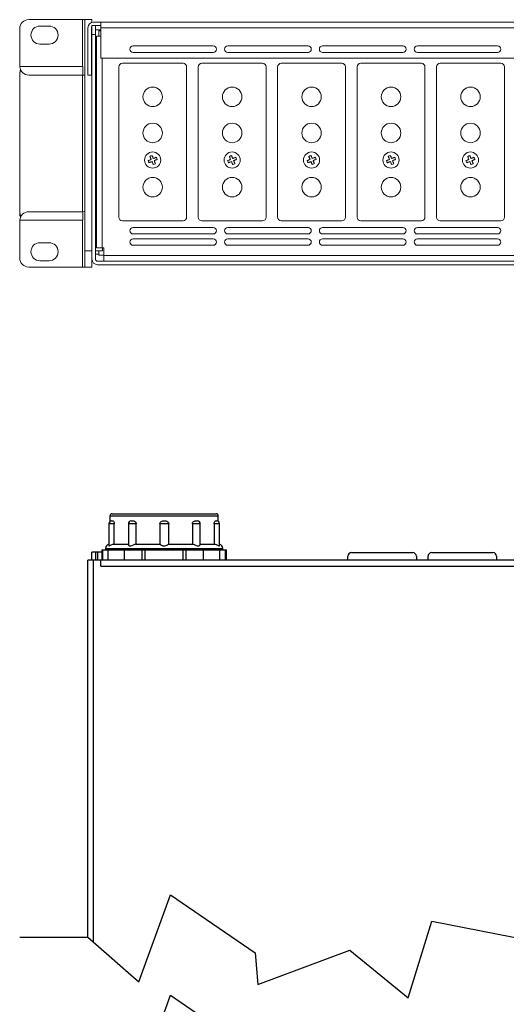
# Model space of a CAD drawing. Extents: x 1 to 42.2, y 0.8 to 30.2.
# Drawn here: x 1 to 7.7, y 14.9 to 28.6 of the extents above; entities that cross this region are included whole.
import ezdxf

# ---------------------------------------------------------------- set-up
doc = ezdxf.new("R2010")
doc.units = 0
doc.header["$LTSCALE"] = 0.923077
doc.header["$MEASUREMENT"] = 0
doc.layers.add('7020A1101-B', color=9, linetype='CONTINUOUS')
doc.layers.add('OBJECT', color=7, linetype='CONTINUOUS')

msp = doc.modelspace()

# ---------------------------------------------------------------- linework, layer by layer
at = {"layer": '7020A1101-B', "linetype": 'Continuous', "lineweight": 0}
for p, q in [((3.219, 27.979), (2.379, 27.979)), ((4.319, 27.979), (3.479, 27.979)), ((5.419, 27.979), (4.579, 27.979)), ((6.519, 27.979), (5.679, 27.979)), ((7.619, 27.979), (6.779, 27.979)), ((2.329, 27.929), (2.329, 25.849)), ((3.269, 25.849), (3.269, 27.929)), ((3.429, 27.929), (3.429, 25.849)), ((4.369, 25.849), (4.369, 27.929)), ((4.529, 27.929), (4.529, 25.849)), ((5.469, 25.849), (5.469, 27.929)), ((5.629, 27.929), (5.629, 25.849)), ((6.569, 25.849), (6.569, 27.929)), ((6.729, 27.929), (6.729, 25.849)), ((7.669, 25.849), (7.669, 27.929)), ((2.379, 25.799), (3.219, 25.799)), ((3.479, 25.799), (4.319, 25.799)), ((4.579, 25.799), (5.419, 25.799)), ((5.679, 25.799), (6.519, 25.799)), ((6.779, 25.799), (7.619, 25.799)), ((3.637, 25.706), (2.527, 25.706)), ((4.95, 25.706), (3.84, 25.706)), ((6.262, 25.706), (5.152, 25.706)), ((7.575, 25.706), (6.465, 25.706)), ((2.527, 25.616), (3.637, 25.616)), ((3.637, 25.549), (2.527, 25.549)), ((3.84, 25.616), (4.95, 25.616)), ((4.95, 25.549), (3.84, 25.549)), ((5.152, 25.616), (6.262, 25.616)), ((6.262, 25.549), (5.152, 25.549)), ((6.465, 25.616), (7.575, 25.616)), ((7.575, 25.549), (6.465, 25.549)), ((2.527, 25.459), (3.637, 25.459)), ((3.84, 25.459), (4.95, 25.459)), ((5.152, 25.459), (6.262, 25.459)), ((6.465, 25.459), (7.575, 25.459))]:
    msp.add_line(p, q, dxfattribs=at)
at = {"layer": '7020A1101-B', "linetype": 'Continuous'}
for p, q in [((2.208, 21.712), (2.208, 21.633)), ((2.208, 21.712), (3.708, 21.712)), ((2.238, 21.742), (3.678, 21.742)), ((3.708, 21.635), (3.708, 21.712)), ((2.191, 21.602), (2.191, 21.32)), ((2.267, 21.602), (2.191, 21.602)), ((2.193, 21.602), (2.193, 21.299)), ((2.233, 21.642), (2.252, 21.642)), ((2.267, 21.322), (2.267, 21.602)), ((2.463, 21.602), (2.463, 21.316)), ((2.571, 21.602), (2.463, 21.602)), ((2.503, 21.642), (2.536, 21.642)), ((2.571, 21.322), (2.571, 21.602)), ((3.023, 21.602), (2.899, 21.602)), ((2.899, 21.602), (2.899, 21.322)), ((2.941, 21.642), (2.981, 21.642)), ((3.023, 21.322), (3.023, 21.602)), ((3.35, 21.602), (3.35, 21.322)), ((3.458, 21.602), (3.35, 21.602)), ((3.385, 21.642), (3.418, 21.642)), ((3.458, 21.315), (3.458, 21.602)), ((3.651, 21.602), (3.651, 21.322)), ((3.725, 21.602), (3.651, 21.602)), ((3.666, 21.642), (3.685, 21.642)), ((3.725, 21.299), (3.725, 21.602)), ((2.265, 21.322), (2.458, 21.322)), ((2.57, 21.322), (2.899, 21.322)), ((3.023, 21.322), (3.351, 21.322)), ((3.458, 21.322), (3.653, 21.322)), ((2.095, 21.242), (2.095, 21.097)), ((2.095, 21.242), (3.82, 21.242)), ((2.107, 21.097), (2.107, 21.242)), ((2.145, 21.262), (2.145, 21.242)), ((2.145, 21.262), (3.77, 21.262)), ((2.185, 21.097), (2.185, 21.242)), ((2.411, 21.097), (2.411, 21.242)), ((2.654, 21.097), (2.654, 21.242)), ((2.693, 21.097), (2.693, 21.242)), ((3.223, 21.097), (3.223, 21.242)), ((3.262, 21.097), (3.262, 21.242)), ((3.505, 21.097), (3.505, 21.242)), ((3.73, 21.097), (3.73, 21.242)), ((3.77, 21.242), (3.77, 21.262)), ((3.809, 21.097), (3.809, 21.242)), ((3.82, 21.097), (3.82, 21.242)), ((5.501, 21.097), (5.501, 21.153)), ((5.552, 21.203), (6.399, 21.203)), ((6.45, 21.153), (6.45, 21.097)), ((6.611, 21.097), (6.611, 21.153)), ((6.662, 21.203), (7.51, 21.203)), ((7.56, 21.153), (7.56, 21.097))]:
    msp.add_line(p, q, dxfattribs=at)
at = {"layer": '7020A1101-B', "linetype": 'Continuous', "lineweight": 0, "flags": 128}
for points in [[(2.778, 26.648), (2.773, 26.646), (2.767, 26.644), (2.762, 26.642), (2.757, 26.639), (2.752, 26.637), (2.746, 26.635), (2.741, 26.633), (2.736, 26.631)], [(2.79, 26.619), (2.785, 26.616), (2.779, 26.614), (2.774, 26.612), (2.769, 26.61), (2.764, 26.608), (2.759, 26.606), (2.754, 26.603), (2.748, 26.601)], [(2.778, 26.648), (2.776, 26.653), (2.773, 26.659), (2.771, 26.664), (2.769, 26.669), (2.767, 26.674), (2.765, 26.68), (2.763, 26.685), (2.761, 26.69)], [(2.807, 26.66), (2.805, 26.666), (2.803, 26.671), (2.801, 26.676), (2.799, 26.682), (2.796, 26.687), (2.794, 26.692), (2.792, 26.697), (2.79, 26.702)], [(2.807, 26.577), (2.805, 26.582), (2.803, 26.587), (2.801, 26.592), (2.799, 26.597), (2.797, 26.603), (2.795, 26.608), (2.792, 26.613), (2.79, 26.619)], [(2.849, 26.678), (2.844, 26.676), (2.839, 26.673), (2.834, 26.671), (2.829, 26.669), (2.823, 26.667), (2.818, 26.665), (2.813, 26.663), (2.807, 26.66)], [(2.861, 26.648), (2.856, 26.646), (2.851, 26.644), (2.846, 26.642), (2.841, 26.64), (2.836, 26.637), (2.83, 26.635), (2.825, 26.633), (2.82, 26.631)], [(2.837, 26.589), (2.835, 26.594), (2.833, 26.599), (2.831, 26.604), (2.828, 26.61), (2.826, 26.615), (2.824, 26.62), (2.822, 26.626), (2.82, 26.631)], [(3.878, 26.648), (3.873, 26.646), (3.867, 26.644), (3.862, 26.642), (3.857, 26.639), (3.852, 26.637), (3.846, 26.635), (3.841, 26.633), (3.836, 26.631)], [(3.89, 26.619), (3.885, 26.616), (3.879, 26.614), (3.874, 26.612), (3.869, 26.61), (3.864, 26.608), (3.859, 26.606), (3.854, 26.603), (3.848, 26.601)], [(3.878, 26.648), (3.876, 26.653), (3.873, 26.659), (3.871, 26.664), (3.869, 26.669), (3.867, 26.674), (3.865, 26.68), (3.863, 26.685), (3.861, 26.69)], [(3.907, 26.66), (3.905, 26.666), (3.903, 26.671), (3.901, 26.676), (3.899, 26.682), (3.896, 26.687), (3.894, 26.692), (3.892, 26.697), (3.89, 26.702)], [(3.907, 26.577), (3.905, 26.582), (3.903, 26.587), (3.901, 26.592), (3.899, 26.597), (3.897, 26.603), (3.895, 26.608), (3.892, 26.613), (3.89, 26.619)], [(3.949, 26.678), (3.944, 26.676), (3.939, 26.673), (3.934, 26.671), (3.929, 26.669), (3.923, 26.667), (3.918, 26.665), (3.913, 26.663), (3.907, 26.66)], [(3.961, 26.648), (3.956, 26.646), (3.951, 26.644), (3.946, 26.642), (3.941, 26.64), (3.936, 26.637), (3.93, 26.635), (3.925, 26.633), (3.92, 26.631)], [(3.937, 26.589), (3.935, 26.594), (3.933, 26.599), (3.931, 26.604), (3.928, 26.61), (3.926, 26.615), (3.924, 26.62), (3.922, 26.626), (3.92, 26.631)], [(4.978, 26.648), (4.973, 26.646), (4.967, 26.644), (4.962, 26.642), (4.957, 26.639), (4.952, 26.637), (4.946, 26.635), (4.941, 26.633), (4.936, 26.631)], [(4.99, 26.619), (4.985, 26.616), (4.979, 26.614), (4.974, 26.612), (4.969, 26.61), (4.964, 26.608), (4.959, 26.606), (4.954, 26.603), (4.948, 26.601)], [(4.978, 26.648), (4.976, 26.653), (4.973, 26.659), (4.971, 26.664), (4.969, 26.669), (4.967, 26.674), (4.965, 26.68), (4.963, 26.685), (4.961, 26.69)], [(5.007, 26.66), (5.005, 26.666), (5.003, 26.671), (5.001, 26.676), (4.999, 26.682), (4.996, 26.687), (4.994, 26.692), (4.992, 26.697), (4.99, 26.702)], [(5.007, 26.577), (5.005, 26.582), (5.003, 26.587), (5.001, 26.592), (4.999, 26.597), (4.997, 26.603), (4.995, 26.608), (4.992, 26.613), (4.99, 26.619)], [(5.049, 26.678), (5.044, 26.676), (5.039, 26.673), (5.034, 26.671), (5.029, 26.669), (5.023, 26.667), (5.018, 26.665), (5.013, 26.663), (5.007, 26.66)], [(5.061, 26.648), (5.056, 26.646), (5.051, 26.644), (5.046, 26.642), (5.041, 26.64), (5.036, 26.637), (5.03, 26.635), (5.025, 26.633), (5.02, 26.631)], [(5.037, 26.589), (5.035, 26.594), (5.033, 26.599), (5.031, 26.604), (5.028, 26.61), (5.026, 26.615), (5.024, 26.62), (5.022, 26.626), (5.02, 26.631)], [(6.078, 26.648), (6.073, 26.646), (6.067, 26.644), (6.062, 26.642), (6.057, 26.639), (6.052, 26.637), (6.046, 26.635), (6.041, 26.633), (6.036, 26.631)], [(6.09, 26.619), (6.085, 26.616), (6.079, 26.614), (6.074, 26.612), (6.069, 26.61), (6.064, 26.608), (6.059, 26.606), (6.054, 26.603), (6.048, 26.601)], [(6.078, 26.648), (6.076, 26.653), (6.073, 26.659), (6.071, 26.664), (6.069, 26.669), (6.067, 26.674), (6.065, 26.68), (6.063, 26.685), (6.061, 26.69)], [(6.107, 26.66), (6.105, 26.666), (6.103, 26.671), (6.101, 26.676), (6.099, 26.682), (6.096, 26.687), (6.094, 26.692), (6.092, 26.697), (6.09, 26.702)], [(6.107, 26.577), (6.105, 26.582), (6.103, 26.587), (6.101, 26.592), (6.099, 26.597), (6.097, 26.603), (6.095, 26.608), (6.092, 26.613), (6.09, 26.619)], [(6.149, 26.678), (6.144, 26.676), (6.139, 26.673), (6.134, 26.671), (6.129, 26.669), (6.123, 26.667), (6.118, 26.665), (6.113, 26.663), (6.107, 26.66)], [(6.161, 26.648), (6.156, 26.646), (6.151, 26.644), (6.146, 26.642), (6.141, 26.64), (6.136, 26.637), (6.13, 26.635), (6.125, 26.633), (6.12, 26.631)], [(6.137, 26.589), (6.135, 26.594), (6.133, 26.599), (6.131, 26.604), (6.128, 26.61), (6.126, 26.615), (6.124, 26.62), (6.122, 26.626), (6.12, 26.631)], [(7.178, 26.648), (7.173, 26.646), (7.167, 26.644), (7.162, 26.642), (7.157, 26.639), (7.152, 26.637), (7.146, 26.635), (7.141, 26.633), (7.136, 26.631)], [(7.19, 26.619), (7.185, 26.616), (7.179, 26.614), (7.174, 26.612), (7.169, 26.61), (7.164, 26.608), (7.159, 26.606), (7.154, 26.603), (7.148, 26.601)], [(7.178, 26.648), (7.176, 26.653), (7.173, 26.659), (7.171, 26.664), (7.169, 26.669), (7.167, 26.674), (7.165, 26.68), (7.163, 26.685), (7.161, 26.69)], [(7.207, 26.66), (7.205, 26.666), (7.203, 26.671), (7.201, 26.676), (7.199, 26.682), (7.196, 26.687), (7.194, 26.692), (7.192, 26.697), (7.19, 26.702)], [(7.207, 26.577), (7.205, 26.582), (7.203, 26.587), (7.201, 26.592), (7.199, 26.597), (7.197, 26.603), (7.195, 26.608), (7.192, 26.613), (7.19, 26.619)], [(7.249, 26.678), (7.244, 26.676), (7.239, 26.673), (7.234, 26.671), (7.229, 26.669), (7.223, 26.667), (7.218, 26.665), (7.213, 26.663), (7.207, 26.66)], [(7.261, 26.648), (7.256, 26.646), (7.251, 26.644), (7.246, 26.642), (7.241, 26.64), (7.236, 26.637), (7.23, 26.635), (7.225, 26.633), (7.22, 26.631)], [(7.237, 26.589), (7.235, 26.594), (7.233, 26.599), (7.231, 26.604), (7.228, 26.61), (7.226, 26.615), (7.224, 26.62), (7.222, 26.626), (7.22, 26.631)]]:
    msp.add_lwpolyline(points, dxfattribs=at)
at = {"layer": '7020A1101-B', "linetype": 'Continuous', "flags": 128}
for points in [[(2.252, 21.642), (2.257, 21.639), (2.262, 21.632), (2.265, 21.621), (2.267, 21.609), (2.267, 21.602)], [(2.536, 21.642), (2.549, 21.639), (2.56, 21.632), (2.567, 21.621), (2.571, 21.609), (2.571, 21.602)], [(2.899, 21.602), (2.901, 21.615), (2.908, 21.627), (2.917, 21.635), (2.93, 21.641), (2.941, 21.642)], [(2.981, 21.642), (2.996, 21.639), (3.009, 21.632), (3.018, 21.621), (3.022, 21.609), (3.023, 21.602)], [(3.35, 21.602), (3.352, 21.615), (3.357, 21.627), (3.365, 21.635), (3.376, 21.641), (3.385, 21.642)], [(3.651, 21.602), (3.652, 21.615), (3.654, 21.627), (3.658, 21.635), (3.662, 21.641), (3.666, 21.642)], [(2.193, 21.299), (2.194, 21.296), (2.199, 21.296), (2.207, 21.301), (2.224, 21.311), (2.246, 21.319), (2.262, 21.322), (2.265, 21.322)], [(2.463, 21.316), (2.465, 21.309), (2.475, 21.299), (2.484, 21.296), (2.496, 21.296), (2.51, 21.301), (2.532, 21.311), (2.554, 21.319), (2.567, 21.322), (2.57, 21.322)], [(2.899, 21.322), (2.902, 21.321), (2.909, 21.317), (2.923, 21.309), (2.941, 21.299), (2.955, 21.296), (2.969, 21.296), (2.984, 21.301), (3.003, 21.311), (3.017, 21.319), (3.022, 21.322), (3.023, 21.322)], [(3.351, 21.322), (3.36, 21.321), (3.373, 21.317), (3.394, 21.309), (3.414, 21.299), (3.427, 21.296), (3.438, 21.296), (3.448, 21.301), (3.456, 21.311), (3.457, 21.315)], [(3.653, 21.322), (3.664, 21.321), (3.679, 21.317), (3.698, 21.309), (3.713, 21.299), (3.72, 21.296), (3.724, 21.296), (3.725, 21.299)]]:
    msp.add_lwpolyline(points, dxfattribs=at)
at = {"layer": '7020A1101-B', "linetype": 'Continuous', "lineweight": 0}
for centre, radius in [((2.799, 27.514), 0.135), ((3.899, 27.514), 0.135), ((4.999, 27.514), 0.135), ((6.099, 27.514), 0.135), ((7.199, 27.514), 0.135), ((2.799, 27.014), 0.135), ((3.899, 27.014), 0.135), ((4.999, 27.014), 0.135), ((6.099, 27.014), 0.135), ((7.199, 27.014), 0.135), ((2.799, 26.639), 0.112), ((3.899, 26.639), 0.112), ((4.999, 26.639), 0.112), ((6.099, 26.639), 0.112), ((7.199, 26.639), 0.112), ((2.799, 26.264), 0.135), ((3.899, 26.264), 0.135), ((4.999, 26.264), 0.135), ((6.099, 26.264), 0.135), ((7.199, 26.264), 0.135)]:
    msp.add_circle(centre, radius, dxfattribs=at)
for centre, radius, start, end in [((2.379, 27.929), 0.05, 90, 180), ((3.219, 27.929), 0.05, 0, 90), ((3.479, 27.929), 0.05, 90, 180), ((4.319, 27.929), 0.05, 0, 90), ((4.579, 27.929), 0.05, 90, 180), ((5.419, 27.929), 0.05, 0, 90), ((5.679, 27.929), 0.05, 90, 180), ((6.519, 27.929), 0.05, 0, 90), ((6.779, 27.929), 0.05, 90, 180), ((7.619, 27.929), 0.05, 0, 90), ((2.971, 26.711), 0.248, 198.8203, 206.2243), ((2.87, 26.468), 0.248, 108.8199, 116.2257), ((2.727, 26.811), 0.248, 288.8196, 296.2258), ((2.627, 26.568), 0.248, 18.819, 26.2265), ((4.071, 26.711), 0.248, 198.8203, 206.2243), ((3.97, 26.468), 0.248, 108.8199, 116.2257), ((3.827, 26.811), 0.248, 288.8196, 296.2258), ((3.727, 26.568), 0.248, 18.819, 26.2265), ((5.171, 26.711), 0.248, 198.8203, 206.2243), ((5.07, 26.468), 0.248, 108.8199, 116.2257), ((4.927, 26.811), 0.248, 288.8196, 296.2258), ((4.827, 26.568), 0.248, 18.819, 26.2265), ((6.271, 26.711), 0.248, 198.8203, 206.2243), ((6.17, 26.468), 0.248, 108.8199, 116.2257), ((6.027, 26.811), 0.248, 288.8196, 296.2258), ((5.927, 26.568), 0.248, 18.819, 26.2265), ((7.371, 26.711), 0.248, 198.8203, 206.2243), ((7.27, 26.468), 0.248, 108.8199, 116.2257), ((7.127, 26.811), 0.248, 288.8196, 296.2258), ((7.027, 26.568), 0.248, 18.819, 26.2265), ((2.379, 25.849), 0.05, 180, 270), ((3.219, 25.849), 0.05, 270, 0), ((3.479, 25.849), 0.05, 180, 270), ((4.319, 25.849), 0.05, 270, 0), ((4.579, 25.849), 0.05, 180, 270), ((5.419, 25.849), 0.05, 270, 0), ((5.679, 25.849), 0.05, 180, 270), ((6.519, 25.849), 0.05, 270, 0), ((6.779, 25.849), 0.05, 180, 270), ((7.619, 25.849), 0.05, 270, 0), ((2.527, 25.661), 0.045, 90, 270), ((3.637, 25.661), 0.045, 270, 90), ((3.84, 25.661), 0.045, 90, 270), ((4.95, 25.661), 0.045, 270, 90), ((5.152, 25.661), 0.045, 90, 270), ((6.262, 25.661), 0.045, 270, 90), ((6.465, 25.661), 0.045, 90, 270), ((7.575, 25.661), 0.045, 270, 90), ((2.527, 25.504), 0.045, 90, 270), ((3.637, 25.504), 0.045, 270, 90), ((3.84, 25.504), 0.045, 90, 270), ((4.95, 25.504), 0.045, 270, 90), ((5.152, 25.504), 0.045, 90, 270), ((6.262, 25.504), 0.045, 270, 90), ((6.465, 25.504), 0.045, 90, 270), ((7.575, 25.504), 0.045, 270, 90)]:
    msp.add_arc(centre, radius, start, end, dxfattribs=at)
at = {"layer": '7020A1101-B', "linetype": 'Continuous'}
for centre, radius, start, end in [((2.238, 21.712), 0.03, 90, 180), ((3.678, 21.712), 0.03, 0, 90), ((2.231, 21.602), 0.04, 124.7062, 180), ((2.233, 21.602), 0.04, 90, 180), ((2.503, 21.602), 0.04, 90, 180), ((3.418, 21.602), 0.04, 0, 90), ((3.685, 21.602), 0.04, 0, 90), ((2.205, 21.262), 0.06, 102.3435, 180), ((3.71, 21.262), 0.06, 0, 75.7933), ((5.552, 21.153), 0.0505, 90, 180), ((6.399, 21.153), 0.0505, 360, 90), ((6.662, 21.153), 0.0505, 90, 180), ((7.51, 21.153), 0.0505, 360, 90)]:
    msp.add_arc(centre, radius, start, end, dxfattribs=at)
at = {"layer": 'OBJECT', "linetype": 'Continuous', "lineweight": 0}
for p, q in [((1.083, 28.583), (1.958, 28.583)), ((1.239, 28.495), (1.364, 28.495)), ((1.827, 27.933), (1.827, 28.583)), ((1.858, 28.583), (1.858, 25.158)), ((1.958, 28.547), (1.958, 28.583)), ((1.958, 25.158), (1.958, 28.502)), ((2.083, 28.502), (1.958, 28.502)), ((18.935, 28.55), (1.981, 28.55)), ((2.006, 25.269), (2.006, 28.502)), ((2.083, 28.051), (2.083, 28.55)), ((0.958, 27.944), (0.958, 28.458)), ((1.902, 27.815), (1.902, 28.471)), ((1.95, 28.471), (1.95, 27.815)), ((2.006, 28.377), (1.958, 28.377)), ((2.006, 28.44), (2.083, 28.44)), ((2.083, 28.43), (2.054, 28.43)), ((2.054, 28.43), (2.054, 28.36)), ((18.833, 28.471), (2.083, 28.471)), ((1.364, 28.245), (1.239, 28.245)), ((2.02, 28.355), (2.02, 25.425)), ((2.083, 28.355), (2.02, 28.355)), ((2.527, 28.22), (3.637, 28.22)), ((3.637, 28.13), (2.527, 28.13)), ((3.84, 28.22), (4.95, 28.22)), ((4.95, 28.13), (3.84, 28.13)), ((5.152, 28.22), (6.262, 28.22)), ((6.262, 28.13), (5.152, 28.13)), ((6.465, 28.22), (7.575, 28.22)), ((7.575, 28.13), (6.465, 28.13)), ((17.349, 28.051), (2.083, 28.051)), ((2.098, 28.051), (2.098, 25.425)), ((0.958, 27.933), (1.832, 27.933)), ((0.958, 25.9), (0.958, 27.84)), ((1.083, 27.816), (1.832, 27.816)), ((1.827, 25.924), (1.827, 27.816)), ((1.832, 27.816), (1.832, 27.933)), ((1.95, 27.815), (1.902, 27.815)), ((1.083, 25.924), (1.832, 25.924)), ((1.832, 25.808), (1.832, 25.924)), ((0.958, 25.808), (1.832, 25.808)), ((0.958, 25.796), (0.958, 25.283)), ((1.827, 25.158), (1.827, 25.808)), ((1.364, 25.495), (1.239, 25.495)), ((1.958, 25.38), (1.858, 25.38)), ((2.006, 25.38), (2.106, 25.38)), ((2.02, 25.425), (2.122, 25.425)), ((2.054, 25.38), (2.054, 25.32)), ((2.106, 25.38), (2.106, 25.425)), ((2.122, 25.425), (2.122, 25.238)), ((1.239, 25.245), (1.364, 25.245)), ((2.006, 25.336), (2.054, 25.336)), ((9.364, 25.238), (2.037, 25.238)), ((2.054, 25.32), (2.122, 25.32)), ((9.317, 25.316), (2.122, 25.316)), ((1.083, 25.158), (1.958, 25.158)), ((18.879, 25.19), (2.037, 25.19))]:
    msp.add_line(p, q, dxfattribs=at)
at = {"layer": 'OBJECT', "linetype": 'Continuous'}
for p, q in [((1.958, 21.097), (1.958, 21.209)), ((2.095, 21.209), (1.958, 21.209)), ((2.006, 21.209), (2.006, 21.097)), ((2.037, 21.209), (2.037, 21.097)), ((19.014, 21.097), (1.902, 21.097)), ((1.902, 15.881), (1.902, 21.097)), ((1.981, 15.811), (1.981, 21.097)), ((2.083, 21.018), (2.083, 21.097)), ((2.083, 21.018), (18.833, 21.018))]:
    msp.add_line(p, q, dxfattribs=at)
at = {"layer": 'OBJECT'}
for p, q in [((2.609, 15.26), (3.047, 16.465)), ((3.047, 16.465), (4.216, 15.662)), ((6.335, 15.041), (6.664, 16.1)), ((6.664, 16.1), (8.162, 15.808)), ((0.958, 15.881), (1.902, 15.881)), ((1.902, 15.881), (2.609, 15.26)), ((4.253, 15.223), (5.531, 15.698)), ((5.531, 15.698), (6.335, 15.041)), ((4.216, 15.662), (4.253, 15.223)), ((2.609, 13.872), (3.047, 15.077)), ((3.047, 15.077), (4.216, 14.274))]:
    msp.add_line(p, q, dxfattribs=at)
at = {"layer": 'OBJECT', "linetype": 'Continuous', "lineweight": 0, "flags": 128}
for points in [[(0.958, 27.84), (0.965, 27.881), (0.972, 27.894)], [(0.977, 27.882), (0.961, 27.845), (0.958, 27.818)], [(0.958, 25.922), (0.965, 25.882), (0.976, 25.862)], [(0.971, 25.848), (0.961, 25.873), (0.958, 25.9)]]:
    msp.add_lwpolyline(points, dxfattribs=at)
at = {"layer": 'OBJECT', "linetype": 'Continuous', "lineweight": 0}
for centre, radius, start, end in [((1.083, 28.458), 0.125, 90, 180), ((1.239, 28.37), 0.125, 90, 270), ((1.364, 28.37), 0.125, 270, 90), ((1.981, 28.471), 0.079, 90, 180), ((1.981, 28.471), 0.031, 90, 101.5392), ((1.981, 28.471), 0.031, 138.416, 180), ((2.527, 28.175), 0.045, 90, 270), ((3.637, 28.175), 0.045, 270, 90), ((3.84, 28.175), 0.045, 90, 270), ((4.95, 28.175), 0.045, 270, 90), ((5.152, 28.175), 0.045, 90, 270), ((6.262, 28.175), 0.045, 270, 90), ((6.465, 28.175), 0.045, 90, 270), ((7.575, 28.175), 0.045, 270, 90), ((1.239, 25.37), 0.125, 90, 270), ((1.364, 25.37), 0.125, 270, 90), ((1.083, 25.283), 0.125, 180, 270), ((2.037, 25.269), 0.079, 180, 270), ((2.037, 25.269), 0.031, 180, 270)]:
    msp.add_arc(centre, radius, start, end, dxfattribs=at)
for centre, major_axis, ratio, start_param, end_param in [((1.083, 27.944), (0, -0.128), 0.97437, 4.712389, 4.805389), ((1.083, 27.944), (0, -0.128), 0.97437, 4.804485, 6.283185), ((1.827, 27.809), (-0.031, 0), 0.230868, 3.141593, 4.532541), ((1.083, 25.796), (0, -0.128), 0.97437, 3.141593, 4.620292), ((1.827, 25.931), (-0.031, 0), 0.230868, 1.750644, 3.141593), ((1.083, 25.796), (0, -0.128), 0.97437, 4.619389, 4.712389)]:
    msp.add_ellipse(centre, major_axis=major_axis, ratio=ratio, start_param=start_param, end_param=end_param, dxfattribs=at)

doc.saveas('drawing.dxf')
